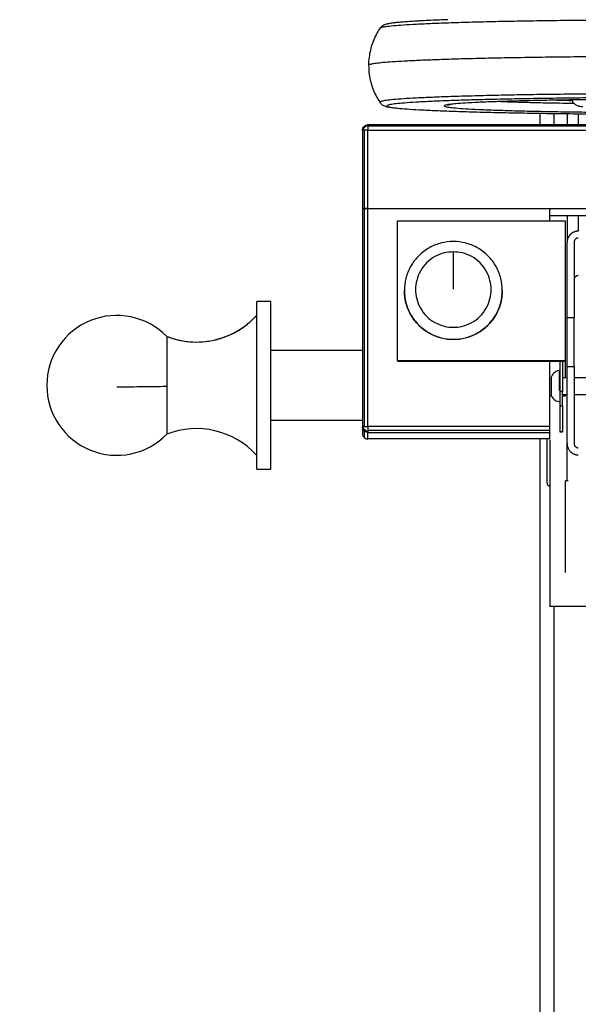
# Model space of a CAD drawing. Units: millimetres. Extents: x 4687 to 16035, y -1332 to 4598.
# Drawn here: x 5163 to 5363, y 2745 to 3097 of the extents above; entities that cross this region are included whole.
import ezdxf

# ---------------------------------------------------------------- set-up
doc = ezdxf.new("R2010")
doc.units = ezdxf.units.MM
doc.header["$PDSIZE"] = -1
doc.dimstyles.new('ISO-25', dxfattribs={"dimscale": 30, "dimtxt": 2.5, "dimasz": 2.5, "dimexe": 1.25, "dimexo": 0.625, "dimtad": 1, "dimdec": 0, "dimtxsty": 'Standard', "dimcen": 2.5, "dimadec": 0, "dimazin": 0, "dimtfac": 1, "dimtdec": 0, "dimtmove": 0, "dimatfit": 3, "dimfxl": 1, "dimarcsym": 0})

# ---------------------------------------------------------------- blocks, each defined once
blk = doc.blocks.new('*D7')
at = {"color": 0, "lineweight": -2, "transparency": 16777216}
for p, q in [((5427.28, 3868.75), (4755.03, 3868.75)), ((4792.53, 3793.75), (4792.53, 1763.75)), ((5245.3, 1688.75), (4755.03, 1688.75))]:
    blk.add_line(p, q, dxfattribs=at)
at = {"color": 0, "transparency": 16777216}
for points in [[(4780.03, 3793.75), (4805.03, 3793.75), (4792.53, 3868.75)], [(4780.03, 1763.75), (4805.03, 1763.75), (4792.53, 1688.75)]]:
    blk.add_solid(points, dxfattribs=at)
at = {"layer": 'Defpoints', "color": 0, "transparency": 16777216}
for p in [(5446.03, 3868.75), (4792.53, 1688.75), (5264.05, 1688.75)]:
    blk.add_point(p, dxfattribs=at)
at = {"color": 0, "transparency": 16777216, "insert": (4736.28, 2778.75), "char_height": 75, "attachment_point": 5, "rotation": 90}
blk.add_mtext('2180', dxfattribs=at)

msp = doc.modelspace()

# ---------------------------------------------------------------- linework, layer by layer
at = {"color": 7, "linetype": 'Continuous', "lineweight": 25}
for p, q in [((5311.17, 3096.46), (5308.51, 3096.33)), ((5292.02, 3093.58), (5292.01, 3093.58)), ((5349.04, 3063.22), (5349.04, 3059.1)), ((5358.82, 3063.09), (5358.82, 3059.1)), ((5508.66, 3059.1), (5287.67, 3059.1)), ((5285.67, 3057.1), (5285.67, 3029.11)), ((5286.26, 3057.14), (5286.26, 3029.15)), ((5508.66, 3058.55), (5287.67, 3058.55)), ((5287.67, 3029.16), (5287.67, 3057.15)), ((5287.67, 3057.15), (5508.66, 3057.15)), ((5285.67, 3029.11), (5285.67, 2951.14)), ((5286.26, 3029.15), (5286.26, 2951.18)), ((5287.67, 2951.19), (5287.67, 3029.16)), ((5287.67, 3029.16), (5352.67, 3029.16)), ((5287.67, 3029.16), (5508.66, 3029.16)), ((5352.67, 3024.81), (5352.67, 3029.16)), ((5298.17, 2974.83), (5298.17, 3024.81)), ((5298.17, 3024.81), (5358.17, 3024.81)), ((5352.67, 3026.7), (5394.87, 3026.7)), ((5358.17, 3024.81), (5358.17, 2974.83)), ((5358.82, 3026.7), (5358.82, 3017.31)), ((5300.67, 2999.87), (5300.67, 2999.82)), ((5304.67, 3000.19), (5304.67, 2999.89)), ((5331.67, 2999.89), (5331.67, 3000.19)), ((5335.67, 2999.82), (5335.67, 2999.87)), ((5252.9, 2995.95), (5247.9, 2995.95)), ((5358.82, 2990.19), (5361.32, 2990.19)), ((5358.82, 2972.58), (5358.82, 2990.19)), ((5361.32, 2972.58), (5361.32, 2990.19)), ((5285.67, 2978.45), (5252.9, 2978.45)), ((5298.17, 2974.83), (5358.17, 2974.83)), ((5298.17, 2974.83), (5298.17, 2974.64)), ((5298.17, 2974.64), (5358.17, 2974.64)), ((5352.67, 2951.19), (5352.67, 2974.64)), ((5356.17, 2974.64), (5356.17, 2963.78)), ((5357.17, 2974.64), (5357.17, 2963.78)), ((5358.17, 2974.83), (5358.17, 2974.64)), ((5358.17, 2974.62), (5358.17, 2968.67)), ((5356.17, 2971.2), (5356.08, 2971.22)), ((5361.32, 2972.58), (5358.82, 2972.58)), ((5358.82, 2968.67), (5357.17, 2968.67)), ((5372.87, 2968.67), (5361.32, 2968.67)), ((5357.17, 2963.78), (5356.17, 2963.78)), ((5352.67, 2962.28), (5353.22, 2962.28)), ((5353.33, 2962.08), (5352.67, 2962.08)), ((5357.17, 2962.67), (5358.82, 2962.67)), ((5357.17, 2962.28), (5358.17, 2962.28)), ((5358.17, 2962.08), (5357.17, 2962.08)), ((5358.17, 2962.67), (5358.17, 2962.28)), ((5358.17, 2962.28), (5358.17, 2962.08)), ((5361.32, 2962.67), (5372.87, 2962.67)), ((5356.17, 2958.66), (5357.17, 2958.66)), ((5356.17, 2958.66), (5356.17, 2949.29)), ((5357.17, 2958.66), (5357.17, 2949.29)), ((5252.9, 2953.45), (5285.67, 2953.45)), ((5285.67, 2951.14), (5285.67, 2948.77)), ((5286.26, 2949.73), (5286.26, 2947.36)), ((5352.67, 2951.19), (5287.67, 2951.19)), ((5352.67, 2949.76), (5287.67, 2949.76)), ((5287.67, 2949.14), (5352.67, 2949.14)), ((5287.67, 2946.78), (5287.67, 2949.14)), ((5352.67, 2946.78), (5287.67, 2946.78)), ((5349.04, 2946.78), (5349.04, 1788.74)), ((5352.67, 2946.78), (5352.67, 2949.14)), ((5356.17, 2949.29), (5357.17, 2949.29)), ((5357.17, 2949.29), (5356.17, 2949.29)), ((5358.82, 2931.71), (5358.82, 2945.15)), ((5247.9, 2935.95), (5252.9, 2935.95)), ((5358.24, 2898.99), (5358.24, 2931.87)), ((5359.17, 2931.87), (5358.24, 2931.87)), ((5352.66, 2887.02), (5444.65, 2887.02))]:
    msp.add_line(p, q, dxfattribs=at)
at = {"color": 8, "linetype": 'Continuous', "lineweight": 25}
for p, q in [((5354.04, 3063.15), (5354.04, 3059.1)), ((5362.82, 3063.05), (5362.82, 3059.1)), ((5362.82, 3026.7), (5362.82, 3021.06)), ((5354.04, 2887.02), (5354.04, 1788.74))]:
    msp.add_line(p, q, dxfattribs=at)
at = {"color": 7, "linetype": 'Continuous', "lineweight": 25}
for centre, radius, start, end in [((5197.9, 2965.95), 25, 44.3563, 315.6394), ((5226.38, 3010.54), 29.1, 248.5963, 317.6224), ((5356.45, 2967.75), 3.5, 98.3518, 165.5576), ((5356.45, 2963.59), 3.5, 194.4508, 261.7305), ((5226.38, 2921.37), 29.1, 42.3743, 111.3956)]:
    msp.add_arc(centre, radius, start, end, dxfattribs=at)
for points, knots in [([(5305.67, 3096.18), (5304.8, 3096.13), (5302.99, 3096.03), (5300.78, 3095.87), (5298.76, 3095.71), (5297.04, 3095.53), (5295.57, 3095.34), (5294.52, 3095.12), (5293.26, 3094.86), (5292.38, 3094.01), (5291.94, 3093.58)], [0, 0, 0, 0, 0.1154925, 0.2403652, 0.3668279, 0.4936975, 0.6203245, 0.7465436, 0.8724663, 1, 1, 1, 1]), ([(5310.93, 3096.44), (5309.85, 3096.39), (5307.88, 3096.31), (5306.36, 3096.22), (5305.67, 3096.18)], [0, 0, 0, 0, 0.549543, 1, 1, 1, 1]), ([(5307.42, 3096.28), (5306.89, 3096.25), (5306.35, 3096.23), (5305.94, 3096.2), (5305.93, 3096.2)], [0, 0, 0, 0, 0.975034, 1, 1, 1, 1]), ([(5316.2, 3096.65), (5315.19, 3096.62), (5313.26, 3096.55), (5311.68, 3096.48), (5310.93, 3096.44)], [0, 0, 0, 0, 0.52161, 1, 1, 1, 1]), ([(5291.97, 3093.61), (5291.92, 3093.54), (5291.37, 3092.8), (5290.51, 3091.23), (5289.44, 3088.91), (5288.64, 3086.46), (5288.11, 3083.85), (5287.86, 3081.8), (5287.9, 3080.6), (5287.91, 3080.34)], [0, 0, 0, 0, 0.017726, 0.198313, 0.380023, 0.562441, 0.745327, 0.945481, 1, 1, 1, 1]), ([(5287.91, 3080.34), (5287.92, 3079.68), (5287.92, 3078.13), (5288.29, 3075.72), (5288.94, 3073.19), (5289.85, 3070.81), (5290.86, 3068.76), (5291.65, 3067.58), (5291.98, 3067.09)], [0, 0, 0, 0, 0.14053, 0.330434, 0.515621, 0.696391, 0.872874, 1, 1, 1, 1]), ([(5291.94, 3067.11), (5292.05, 3066.96), (5292.34, 3066.59), (5292.82, 3066.22), (5293.36, 3065.92), (5294.16, 3065.62), (5294.98, 3065.45), (5296.21, 3065.26), (5297.07, 3065.15), (5297.69, 3065.09), (5297.82, 3065.08)], [0, 0, 0, 0, 0.0379216, 0.0941894, 0.1667104, 0.2797182, 0.5781958, 0.7570672, 0.9488887, 1, 1, 1, 1]), ([(5316.14, 3066.21), (5316.14, 3066.21), (5316.15, 3066.21), (5316.42, 3066.27), (5316.83, 3066.34), (5317.25, 3066.39), (5317.41, 3066.41)], [0, 0, 0, 0, 0.159282, 0.443383, 0.793807, 1, 1, 1, 1]), ([(5397.87, 3068.24), (5395.02, 3068.24), (5389.21, 3068.23), (5380.44, 3068.19), (5371.59, 3068.12), (5362.84, 3068.02), (5354.37, 3067.89), (5346.38, 3067.73), (5339.05, 3067.55), (5332.54, 3067.33), (5326.97, 3067.1), (5322.45, 3066.86), (5319.08, 3066.62), (5317.7, 3066.46), (5317.07, 3066.39)], [0, 0, 0, 0, 0.0767172, 0.1563431, 0.2385677, 0.3229942, 0.4091522, 0.4965059, 0.5844689, 0.6724313, 0.7597844, 0.8459409, 0.9303698, 1, 1, 1, 1]), ([(5360.54, 3067.98), (5360.59, 3067.81), (5360.72, 3067.34), (5361.17, 3066.76), (5361.73, 3066.29), (5362.25, 3066.02), (5362.74, 3065.85), (5363.2, 3065.75), (5363.72, 3065.66), (5364.17, 3065.62), (5364.4, 3065.59)], [0, 0, 0, 0, 0.053649, 0.139571, 0.220398, 0.300029, 0.401055, 0.580411, 0.79383, 1, 1, 1, 1]), ([(5298.16, 3065.06), (5298.24, 3065.05), (5299.08, 3064.95), (5301.6, 3064.75), (5305.82, 3064.48), (5311.14, 3064.22), (5317.41, 3063.97), (5324.58, 3063.74), (5332.53, 3063.53), (5341.12, 3063.35), (5350.22, 3063.2), (5359.66, 3063.07), (5369.28, 3062.98), (5378.92, 3062.92), (5388.46, 3062.88), (5397.87, 3062.87), (5407.29, 3062.88), (5416.82, 3062.92), (5426.47, 3062.98), (5436.09, 3063.07), (5445.52, 3063.2), (5454.62, 3063.35), (5463.22, 3063.53), (5471.17, 3063.74), (5478.33, 3063.97), (5484.6, 3064.22), (5489.93, 3064.48), (5494.15, 3064.75), (5496.67, 3064.94), (5497.51, 3065.05), (5497.58, 3065.06)], [0, 0, 0, 0, 0.003929, 0.041638, 0.080129, 0.119227, 0.158741, 0.198467, 0.238192, 0.277707, 0.316805, 0.355296, 0.393004, 0.42978, 0.465494, 0.500046, 0.534597, 0.570311, 0.607087, 0.644795, 0.683286, 0.722384, 0.761899, 0.801624, 0.84135, 0.880864, 0.919962, 0.958453, 0.996162, 1, 1, 1, 1]), ([(5318.7, 3065.14), (5318.83, 3065.13), (5319.77, 3065.02), (5322.5, 3064.84), (5326.96, 3064.6), (5332.54, 3064.37), (5339.05, 3064.16), (5346.38, 3063.97), (5354.37, 3063.81), (5362.84, 3063.68), (5371.59, 3063.58), (5380.44, 3063.51), (5389.21, 3063.47), (5397.87, 3063.45), (5406.54, 3063.47), (5415.31, 3063.51), (5424.16, 3063.58), (5432.91, 3063.68), (5441.37, 3063.81), (5449.36, 3063.97), (5456.7, 3064.16), (5463.2, 3064.37), (5468.79, 3064.6), (5473.25, 3064.84), (5475.98, 3065.02), (5476.92, 3065.13), (5477.06, 3065.14)], [0, 0, 0, 0, 0.007385, 0.052079, 0.097691, 0.143934, 0.1905, 0.237066, 0.283309, 0.32892, 0.373615, 0.417142, 0.459296, 0.499908, 0.540521, 0.582674, 0.626202, 0.670897, 0.716508, 0.762751, 0.809317, 0.855883, 0.902126, 0.947738, 0.992432, 1, 1, 1, 1]), ([(5285.88, 3057.12), (5285.96, 3057.37), (5286.11, 3057.83), (5286.58, 3058.38), (5287.11, 3058.75), (5287.48, 3058.86), (5287.67, 3058.91)], [0, 0, 0, 0, 0.289519, 0.554732, 0.77034, 1, 1, 1, 1]), ([(5286.26, 3058.51), (5286.5, 3058.71), (5286.92, 3059.04), (5287.45, 3059.08), (5287.67, 3059.1)], [0, 0, 0, 0, 0.5794104, 1, 1, 1, 1]), ([(5287.67, 3059.1), (5287.67, 3059.09), (5287.67, 3059.08), (5287.67, 3058.96), (5287.67, 3058.91)], [0, 0, 0, 0, 0.543495, 1, 1, 1, 1]), ([(5287.67, 3058.91), (5287.67, 3058.85), (5287.67, 3058.75), (5287.67, 3058.61), (5287.67, 3058.55)], [0, 0, 0, 0, 0.5566961, 1, 1, 1, 1]), ([(5285.67, 3057.1), (5285.71, 3057.39), (5285.76, 3057.92), (5286.1, 3058.33), (5286.26, 3058.51)], [0, 0, 0, 0, 0.540457, 1, 1, 1, 1]), ([(5285.88, 3057.12), (5285.82, 3057.12), (5285.7, 3057.11), (5285.68, 3057.1), (5285.67, 3057.1)], [0, 0, 0, 0, 0.576152, 1, 1, 1, 1]), ([(5286.26, 3057.14), (5286.18, 3057.13), (5286.03, 3057.13), (5285.93, 3057.12), (5285.88, 3057.12)], [0, 0, 0, 0, 0.563094, 1, 1, 1, 1]), ([(5287.67, 3057.15), (5287.39, 3057.15), (5286.86, 3057.15), (5286.45, 3057.14), (5286.26, 3057.14)], [0, 0, 0, 0, 0.54045, 1, 1, 1, 1]), ([(5287.67, 3058.55), (5287.67, 3058.31), (5287.67, 3057.9), (5287.67, 3057.37), (5287.67, 3057.15)], [0, 0, 0, 0, 0.579409, 1, 1, 1, 1]), ([(5286.26, 3029.15), (5286.07, 3029.14), (5285.74, 3029.13), (5285.69, 3029.12), (5285.67, 3029.11)], [0, 0, 0, 0, 0.579389, 1, 1, 1, 1]), ([(5285.67, 3029.11), (5285.71, 3029.12), (5285.76, 3029.13), (5286.1, 3029.14), (5286.26, 3029.15)], [0, 0, 0, 0, 0.54059, 1, 1, 1, 1]), ([(5287.67, 3029.16), (5287.39, 3029.16), (5286.86, 3029.16), (5286.45, 3029.15), (5286.26, 3029.15)], [0, 0, 0, 0, 0.540326, 1, 1, 1, 1]), ([(5286.26, 3029.15), (5286.5, 3029.15), (5286.92, 3029.16), (5287.45, 3029.16), (5287.67, 3029.16)], [0, 0, 0, 0, 0.5794581, 1, 1, 1, 1]), ([(5362.82, 3021.06), (5362.77, 3021.06), (5362.67, 3021.06), (5362.52, 3021.05), (5362.37, 3021.04), (5362.22, 3021.02), (5362.07, 3020.99), (5361.83, 3020.94), (5361.49, 3020.85), (5360.96, 3020.63), (5360.37, 3020.27), (5359.81, 3019.75), (5359.37, 3019.16), (5359.11, 3018.62), (5358.96, 3018.17), (5358.88, 3017.83), (5358.83, 3017.49), (5358.83, 3017.25), (5358.82, 3017.14)], [0, 0, 0, 0, 0.019848, 0.039745, 0.059756, 0.079941, 0.100363, 0.12108, 0.181943, 0.245014, 0.364918, 0.493021, 0.617945, 0.747332, 0.810647, 0.873682, 0.93671, 1, 1, 1, 1]), ([(5335.67, 2999.87), (5335.57, 2998.44), (5335.35, 2995.46), (5333.58, 2991.16), (5330.7, 2987.35), (5326.88, 2984.46), (5322.59, 2982.75), (5318.17, 2982.2), (5313.75, 2982.75), (5309.46, 2984.46), (5305.64, 2987.35), (5302.75, 2991.16), (5301.04, 2995.46), (5300.49, 2999.87), (5301.04, 3004.29), (5302.75, 3008.58), (5305.64, 3012.4), (5309.46, 3015.29), (5313.75, 3017), (5318.17, 3017.54), (5322.59, 3017), (5326.88, 3015.29), (5330.7, 3012.4), (5333.58, 3008.58), (5335.35, 3004.29), (5335.57, 3001.31), (5335.67, 2999.87)], [0, 0, 0, 0, 0.039252, 0.081337, 0.125, 0.168661, 0.210748, 0.25, 0.289251, 0.331338, 0.374999, 0.418662, 0.460747, 0.499999, 0.539252, 0.581338, 0.625, 0.668661, 0.710748, 0.749999, 0.789251, 0.831338, 0.874999, 0.918661, 0.960747, 1, 1, 1, 1]), ([(5358.82, 2990.19), (5358.82, 2992.96), (5358.82, 2998.53), (5358.82, 3005.79), (5358.82, 3012.06), (5358.82, 3015.45), (5358.82, 3017.14)], [0, 0, 0, 0, 0.278763, 0.5603, 0.781239, 1, 1, 1, 1]), ([(5362.82, 3018.61), (5362.79, 3018.61), (5362.73, 3018.61), (5362.64, 3018.6), (5362.54, 3018.59), (5362.45, 3018.56), (5362.36, 3018.54), (5362.27, 3018.5), (5362.11, 3018.44), (5361.91, 3018.32), (5361.7, 3018.13), (5361.53, 3017.9), (5361.42, 3017.67), (5361.35, 3017.44), (5361.33, 3017.27), (5361.33, 3017.18), (5361.32, 3017.14)], [0, 0, 0, 0, 0.0331623, 0.06691, 0.101301, 0.1363834, 0.1721962, 0.2087715, 0.246136, 0.3611494, 0.4939414, 0.6025402, 0.747651, 0.8580105, 0.9417058, 1, 1, 1, 1]), ([(5361.32, 3017.14), (5361.32, 3014.97), (5361.32, 3010.61), (5361.32, 3003.59), (5361.32, 2996.74), (5361.32, 2992.37), (5361.32, 2990.19)], [0, 0, 0, 0, 0.278757, 0.560296, 0.781237, 1, 1, 1, 1]), ([(5318.17, 3013.68), (5319.28, 3013.6), (5321.58, 3013.44), (5324.89, 3012.07), (5327.84, 3009.85), (5330.07, 3006.9), (5331.39, 3003.59), (5331.81, 3000.19), (5331.39, 2996.78), (5330.07, 2993.47), (5327.84, 2990.52), (5324.89, 2988.29), (5321.58, 2986.98), (5318.17, 2986.55), (5314.76, 2986.98), (5311.45, 2988.29), (5308.51, 2990.52), (5306.27, 2993.47), (5304.96, 2996.78), (5304.53, 3000.19), (5304.96, 3003.59), (5306.27, 3006.9), (5308.51, 3009.85), (5311.45, 3012.07), (5314.76, 3013.44), (5317.06, 3013.6), (5318.17, 3013.68)], [0, 0, 0, 0, 0.039252, 0.081338, 0.125, 0.168662, 0.210748, 0.25, 0.289252, 0.331338, 0.375, 0.418662, 0.460749, 0.5, 0.539252, 0.581339, 0.625, 0.668662, 0.710748, 0.75, 0.789253, 0.831338, 0.875001, 0.918662, 0.960748, 1, 1, 1, 1]), ([(5318.17, 3000.33), (5318.17, 3001.72), (5318.17, 3004.54), (5318.17, 3008.25), (5318.17, 3011.36), (5318.17, 3012.91), (5318.17, 3013.68)], [0, 0, 0, 0, 0.27284, 0.555342, 0.779162, 1, 1, 1, 1]), ([(5362.82, 3005.18), (5362.79, 3005.18), (5362.72, 3005.17), (5362.62, 3005.16), (5362.52, 3005.15), (5362.42, 3005.12), (5362.32, 3005.09), (5362.16, 3005.03), (5361.95, 3004.91), (5361.73, 3004.72), (5361.55, 3004.49), (5361.44, 3004.27), (5361.37, 3004.06), (5361.33, 3003.88), (5361.33, 3003.75), (5361.32, 3003.69)], [0, 0, 0, 0, 0.041414, 0.082527, 0.123591, 0.164854, 0.206565, 0.248963, 0.371876, 0.497806, 0.622148, 0.748982, 0.833219, 0.91654, 1, 1, 1, 1]), ([(5335.67, 2999.82), (5335.57, 2998.39), (5335.35, 2995.41), (5333.58, 2991.11), (5330.7, 2987.3), (5326.88, 2984.41), (5322.59, 2982.7), (5318.17, 2982.15), (5313.75, 2982.7), (5309.46, 2984.41), (5305.64, 2987.3), (5302.76, 2991.11), (5300.99, 2995.41), (5300.78, 2998.39), (5300.67, 2999.82)], [0, 0, 0, 0, 0.0785032, 0.1626767, 0.2499995, 0.3373236, 0.421497, 0.5000002, 0.5785034, 0.6626762, 0.7500009, 0.8373233, 0.9214968, 1, 1, 1, 1]), ([(5247.9, 2936.01), (5247.9, 2936.06), (5247.9, 2936.17), (5247.9, 2937.66), (5247.9, 2940.29), (5247.9, 2944.07), (5247.9, 2948.77), (5247.9, 2954.07), (5247.9, 2959.62), (5247.9, 2965.21), (5247.9, 2970.82), (5247.9, 2976.45), (5247.9, 2981.89), (5247.9, 2986.78), (5247.9, 2990.79), (5247.9, 2993.73), (5247.9, 2995.39), (5247.9, 2996.07), (5247.9, 2995.91), (5247.9, 2995.89)], [0, 0, 0, 0, 0.050424, 0.112172, 0.17649, 0.242169, 0.307847, 0.372162, 0.43391, 0.492167, 0.550425, 0.612173, 0.676489, 0.742167, 0.807849, 0.872161, 0.933909, 0.992168, 1, 1, 1, 1]), ([(5252.9, 2936.01), (5252.9, 2936.06), (5252.9, 2936.17), (5252.9, 2937.66), (5252.9, 2940.29), (5252.9, 2944.07), (5252.9, 2948.77), (5252.9, 2954.07), (5252.9, 2959.62), (5252.9, 2965.21), (5252.9, 2970.82), (5252.9, 2976.45), (5252.9, 2981.89), (5252.9, 2986.78), (5252.9, 2990.79), (5252.9, 2993.73), (5252.9, 2995.39), (5252.9, 2996.07), (5252.9, 2995.91), (5252.9, 2995.89)], [0, 0, 0, 0, 0.050424, 0.112172, 0.17649, 0.242169, 0.307847, 0.372162, 0.43391, 0.492167, 0.550425, 0.612173, 0.676489, 0.742167, 0.807849, 0.872161, 0.933909, 0.992168, 1, 1, 1, 1]), ([(5215.75, 2983.45), (5217.31, 2982.92), (5220.35, 2981.9), (5225.06, 2981.35), (5229.75, 2981.5), (5234.54, 2982.45), (5239.36, 2984.32), (5244, 2987.11), (5246.59, 2989.66), (5247.9, 2990.94)], [0, 0, 0, 0, 0.140215, 0.273716, 0.403545, 0.540136, 0.689696, 0.843825, 1, 1, 1, 1]), ([(5215.75, 2983.45), (5215.75, 2983.34), (5215.75, 2983.13), (5215.75, 2981.81), (5215.75, 2979.69), (5215.75, 2976.76), (5215.75, 2973.23), (5215.75, 2969.39), (5215.75, 2966.78), (5215.75, 2965.52)], [0, 0, 0, 0, 0.131021, 0.270526, 0.415787, 0.563266, 0.71589, 0.862539, 1, 1, 1, 1]), ([(5358.82, 2945.15), (5358.82, 2947.39), (5358.82, 2951.88), (5358.82, 2959.04), (5358.82, 2965.98), (5358.82, 2970.38), (5358.82, 2972.58)], [0, 0, 0, 0, 0.278765, 0.560294, 0.781239, 1, 1, 1, 1]), ([(5361.32, 2972.58), (5361.32, 2969.79), (5361.32, 2964.17), (5361.32, 2956.79), (5361.32, 2950.39), (5361.32, 2946.89), (5361.32, 2945.15)], [0, 0, 0, 0, 0.278763, 0.560296, 0.781241, 1, 1, 1, 1]), ([(5353.08, 2968.62), (5353.08, 2968.63), (5353.08, 2968.67), (5353.08, 2968.24), (5353.08, 2967.41), (5353.08, 2966.31), (5353.08, 2965.13), (5353.08, 2963.99), (5353.08, 2963.14), (5353.08, 2962.69), (5353.08, 2962.71), (5353.08, 2962.72)], [0, 0, 0, 0, 0.052669, 0.182625, 0.312556, 0.432619, 0.552678, 0.682622, 0.812553, 0.93261, 1, 1, 1, 1]), ([(5215.75, 2965.52), (5214.8, 2965.5), (5212.9, 2965.46), (5209.61, 2965.4), (5205.97, 2965.37), (5202.03, 2965.34), (5199.25, 2965.34), (5197.9, 2965.34)], [0, 0, 0, 0, 0.196436, 0.390672, 0.580481, 0.795844, 1, 1, 1, 1]), ([(5215.75, 2965.52), (5215.75, 2964.32), (5215.75, 2961.85), (5215.75, 2958.24), (5215.75, 2954.87), (5215.75, 2951.98), (5215.75, 2949.87), (5215.75, 2948.64), (5215.75, 2948.54), (5215.75, 2948.49)], [0, 0, 0, 0, 0.133036, 0.274699, 0.422199, 0.571953, 0.726914, 0.875836, 1, 1, 1, 1]), ([(5356.17, 2963.78), (5356.17, 2963.07), (5356.17, 2961.59), (5356.17, 2959.88), (5356.17, 2958.86), (5356.17, 2958.72), (5356.17, 2958.66)], [0, 0, 0, 0, 0.270279, 0.562433, 0.78975, 1, 1, 1, 1]), ([(5357.17, 2958.66), (5357.17, 2958.76), (5357.17, 2958.98), (5357.17, 2960.37), (5357.17, 2962.08), (5357.17, 2963.23), (5357.17, 2963.78)], [0, 0, 0, 0, 0.270225, 0.562426, 0.78972, 1, 1, 1, 1]), ([(5285.67, 2951.14), (5285.68, 2951.14), (5285.7, 2951.15), (5285.83, 2951.16), (5285.88, 2951.16)], [0, 0, 0, 0, 0.543638, 1, 1, 1, 1]), ([(5286.26, 2949.73), (5286.07, 2949.97), (5285.74, 2950.39), (5285.69, 2950.92), (5285.67, 2951.14)], [0, 0, 0, 0, 0.579391, 1, 1, 1, 1]), ([(5285.88, 2951.16), (5285.94, 2951.17), (5286.05, 2951.17), (5286.19, 2951.17), (5286.26, 2951.18)], [0, 0, 0, 0, 0.556469, 1, 1, 1, 1]), ([(5287.67, 2949.37), (5287.43, 2949.45), (5286.97, 2949.6), (5286.42, 2950.08), (5286.05, 2950.61), (5285.94, 2950.97), (5285.88, 2951.16)], [0, 0, 0, 0, 0.289513, 0.554709, 0.770335, 1, 1, 1, 1]), ([(5286.26, 2951.18), (5286.5, 2951.18), (5286.92, 2951.19), (5287.45, 2951.19), (5287.67, 2951.19)], [0, 0, 0, 0, 0.579361, 1, 1, 1, 1]), ([(5287.67, 2949.14), (5287.39, 2949.17), (5286.86, 2949.23), (5286.45, 2949.57), (5286.26, 2949.73)], [0, 0, 0, 0, 0.540419, 1, 1, 1, 1]), ([(5287.67, 2951.19), (5287.67, 2950.9), (5287.67, 2950.37), (5287.67, 2949.95), (5287.67, 2949.76)], [0, 0, 0, 0, 0.540391, 1, 1, 1, 1]), ([(5287.67, 2949.76), (5287.67, 2949.68), (5287.67, 2949.53), (5287.67, 2949.42), (5287.67, 2949.37)], [0, 0, 0, 0, 0.562896, 1, 1, 1, 1]), ([(5352.67, 2949.76), (5352.67, 2950.01), (5352.67, 2950.44), (5352.67, 2950.97), (5352.67, 2951.19)], [0, 0, 0, 0, 0.579416, 1, 1, 1, 1]), ([(5352.67, 2949.14), (5352.67, 2949.18), (5352.67, 2949.25), (5352.67, 2949.6), (5352.67, 2949.76)], [0, 0, 0, 0, 0.540315, 1, 1, 1, 1]), ([(5285.67, 2948.77), (5285.71, 2948.49), (5285.76, 2947.96), (5286.1, 2947.55), (5286.26, 2947.36)], [0, 0, 0, 0, 0.540423, 1, 1, 1, 1]), ([(5286.26, 2947.36), (5286.5, 2947.17), (5286.92, 2946.84), (5287.45, 2946.79), (5287.67, 2946.78)], [0, 0, 0, 0, 0.579402, 1, 1, 1, 1]), ([(5287.67, 2949.37), (5287.67, 2949.3), (5287.67, 2949.17), (5287.67, 2949.15), (5287.67, 2949.14)], [0, 0, 0, 0, 0.576125, 1, 1, 1, 1]), ([(5351.66, 2931.14), (5351.66, 2931.12), (5351.66, 2931.1), (5351.66, 2932.11), (5351.66, 2934.06), (5351.66, 2936.89), (5351.66, 2940.41), (5351.66, 2943.74), (5351.66, 2946.02), (5351.66, 2946.78)], [0, 0, 0, 0, 0.0948065, 0.2645055, 0.4341983, 0.6016141, 0.7646339, 0.9215053, 1, 1, 1, 1]), ([(5352.66, 2946.43), (5352.66, 2944.97), (5352.66, 2940.76), (5352.66, 2934.19), (5352.66, 2926.77), (5352.66, 2919.8), (5352.66, 2913.18), (5352.66, 2906.98), (5352.66, 2901.38), (5352.66, 2896.52), (5352.66, 2892.55), (5352.66, 2889.56), (5352.66, 2887.73), (5352.66, 2886.93), (5352.66, 2887.09), (5352.66, 2887.12)], [0, 0, 0, 0, 0.042984, 0.124358, 0.202762, 0.281163, 0.362541, 0.44657, 0.532851, 0.620904, 0.710177, 0.800071, 0.889965, 0.979238, 1, 1, 1, 1]), ([(5358.82, 2945.15), (5358.83, 2945.08), (5358.83, 2944.95), (5358.84, 2944.74), (5358.87, 2944.54), (5358.9, 2944.34), (5358.95, 2944.14), (5359.01, 2943.94), (5359.1, 2943.65), (5359.26, 2943.28), (5359.51, 2942.85), (5359.87, 2942.38), (5360.37, 2941.9), (5360.93, 2941.56), (5361.36, 2941.36), (5361.64, 2941.26), (5361.93, 2941.18), (5362.23, 2941.12), (5362.52, 2941.09), (5362.72, 2941.08), (5362.82, 2941.08)], [0, 0, 0, 0, 0.0360198, 0.0719797, 0.1079297, 0.1439198, 0.1799999, 0.2162195, 0.2526276, 0.3392485, 0.4237937, 0.5070668, 0.6351881, 0.7549406, 0.7984406, 0.8403122, 0.8809555, 0.9208074, 0.9603309, 1, 1, 1, 1]), ([(5361.32, 2945.15), (5361.33, 2945.12), (5361.33, 2945.06), (5361.34, 2944.94), (5361.36, 2944.79), (5361.43, 2944.59), (5361.53, 2944.36), (5361.7, 2944.13), (5361.91, 2943.93), (5362.13, 2943.79), (5362.33, 2943.71), (5362.5, 2943.66), (5362.66, 2943.63), (5362.77, 2943.63), (5362.82, 2943.63)], [0, 0, 0, 0, 0.041735, 0.09737, 0.167428, 0.25243, 0.397345, 0.506222, 0.639036, 0.754019, 0.819162, 0.881734, 0.941922, 1, 1, 1, 1]), ([(5351.66, 2931.02), (5351.67, 2930.89), (5351.69, 2930.7), (5351.81, 2930.47), (5351.94, 2930.31), (5352.1, 2930.18), (5352.34, 2930.05), (5352.53, 2930.03), (5352.66, 2930.02)], [0, 0, 0, 0, 0.239581, 0.36839, 0.499951, 0.63148, 0.760354, 1, 1, 1, 1])]:
    msp.add_open_spline(points, degree=3, knots=knots, dxfattribs=at)
at = {"color": 8, "linetype": 'Continuous', "lineweight": 25}
for points, knots in [([(5397.87, 3096.57), (5394.69, 3096.57), (5388.23, 3096.56), (5378.47, 3096.52), (5368.59, 3096.46), (5358.74, 3096.36), (5349.08, 3096.23), (5339.76, 3096.08), (5330.96, 3095.89), (5322.82, 3095.68), (5315.48, 3095.45), (5309.06, 3095.19), (5303.62, 3094.92), (5299.23, 3094.65), (5295.87, 3094.36), (5293.57, 3094.08), (5292.25, 3093.82), (5292.09, 3093.65), (5292.02, 3093.58)], [0, 0, 0, 0, 0.058074, 0.118103, 0.179915, 0.243297, 0.307992, 0.373708, 0.440124, 0.506894, 0.573665, 0.640081, 0.705797, 0.770493, 0.833874, 0.895687, 0.955714, 1, 1, 1, 1]), ([(5397.87, 3083.51), (5394.57, 3083.51), (5387.87, 3083.51), (5377.73, 3083.46), (5367.47, 3083.39), (5357.25, 3083.29), (5347.22, 3083.16), (5337.55, 3083), (5328.41, 3082.81), (5320.25, 3082.6), (5313.12, 3082.37), (5307, 3082.14), (5301.7, 3081.89), (5297.26, 3081.63), (5293.71, 3081.38), (5291.03, 3081.11), (5289.17, 3080.87), (5288.17, 3080.52), (5287.76, 3080.58), (5287.88, 3080.34), (5287.88, 3080.34)], [0, 0, 0, 0, 0.0572812, 0.1164907, 0.1774595, 0.2399753, 0.3037865, 0.3686064, 0.4341159, 0.499974, 0.5590004, 0.6177735, 0.6760465, 0.7335896, 0.7901829, 0.8446576, 0.8978703, 0.949685, 0.9999917, 1, 1, 1, 1]), ([(5397.87, 3070.22), (5394.69, 3070.22), (5388.23, 3070.22), (5378.47, 3070.17), (5368.59, 3070.11), (5358.74, 3070.01), (5349.08, 3069.89), (5339.76, 3069.73), (5330.96, 3069.54), (5322.82, 3069.33), (5315.48, 3069.1), (5309.06, 3068.84), (5303.62, 3068.58), (5299.22, 3068.3), (5295.88, 3068.01), (5293.54, 3067.73), (5292.26, 3067.45), (5291.78, 3067.24), (5291.98, 3067.13), (5292.01, 3067.11)], [0, 0, 0, 0, 0.056577, 0.115059, 0.175278, 0.237026, 0.300053, 0.364077, 0.428781, 0.49383, 0.55888, 0.623584, 0.687607, 0.750636, 0.812382, 0.872602, 0.931083, 0.987661, 1, 1, 1, 1]), ([(5397.87, 3068.83), (5394.77, 3068.83), (5388.46, 3068.83), (5378.92, 3068.79), (5369.28, 3068.72), (5359.66, 3068.63), (5350.22, 3068.5), (5341.12, 3068.35), (5332.53, 3068.17), (5324.58, 3067.96), (5317.41, 3067.73), (5311.14, 3067.49), (5305.83, 3067.22), (5301.54, 3066.95), (5298.27, 3066.67), (5296, 3066.4), (5294.69, 3066.12), (5294.26, 3065.85), (5294.7, 3065.58), (5295.9, 3065.31), (5297.43, 3065.14), (5298.16, 3065.06)], [0, 0, 0, 0, 0.048921, 0.099489, 0.151559, 0.204951, 0.259449, 0.314808, 0.370755, 0.427003, 0.48325, 0.539198, 0.594557, 0.649054, 0.702447, 0.754517, 0.805085, 0.854004, 0.902926, 0.953495, 1, 1, 1, 1]), ([(5317.07, 3066.39), (5316.95, 3066.38), (5316.03, 3066.28), (5315.23, 3066.1), (5314.71, 3065.85), (5315.2, 3065.6), (5316.42, 3065.36), (5317.98, 3065.21), (5318.7, 3065.14)], [0, 0, 0, 0, 0.0319999, 0.2343292, 0.4292555, 0.6241926, 0.8265219, 1, 1, 1, 1]), ([(5335.28, 3067.41), (5337.23, 3067.35), (5341.22, 3067.21), (5348.27, 3067.04), (5354.95, 3066.9), (5359.46, 3066.83), (5361.17, 3066.8)], [0, 0, 0, 0, 0.269515, 0.54991, 0.828359, 1, 1, 1, 1]), ([(5355.21, 3067.9), (5355.49, 3067.89), (5357.18, 3067.86), (5359.04, 3067.83), (5360.59, 3067.81)], [0, 0, 0, 0, 0.170852, 1, 1, 1, 1]), ([(5355.96, 2971.12), (5355.96, 2971.14), (5355.96, 2971.21), (5355.96, 2970.43), (5355.96, 2968.88), (5355.96, 2966.87), (5355.96, 2965.16), (5355.96, 2964.29), (5355.96, 2964.06)], [0, 0, 0, 0, 0.088186, 0.306317, 0.524432, 0.725942, 0.927474, 1, 1, 1, 1])]:
    msp.add_open_spline(points, degree=3, knots=knots, dxfattribs=at)

# ---------------------------------------------------------------- dimensions: what is measured, and where the dimension line sits
dim = msp.add_linear_dim(base=(4792.53, 1688.75), p1=(5446.03, 3868.75), p2=(5264.05, 1688.75), angle=90, dimstyle='ISO-25')
dim.commit()
dim.dimension.update_dxf_attribs({"geometry": '*D7', "text_midpoint": (4736.28, 2778.75)})

doc.saveas('drawing.dxf')
